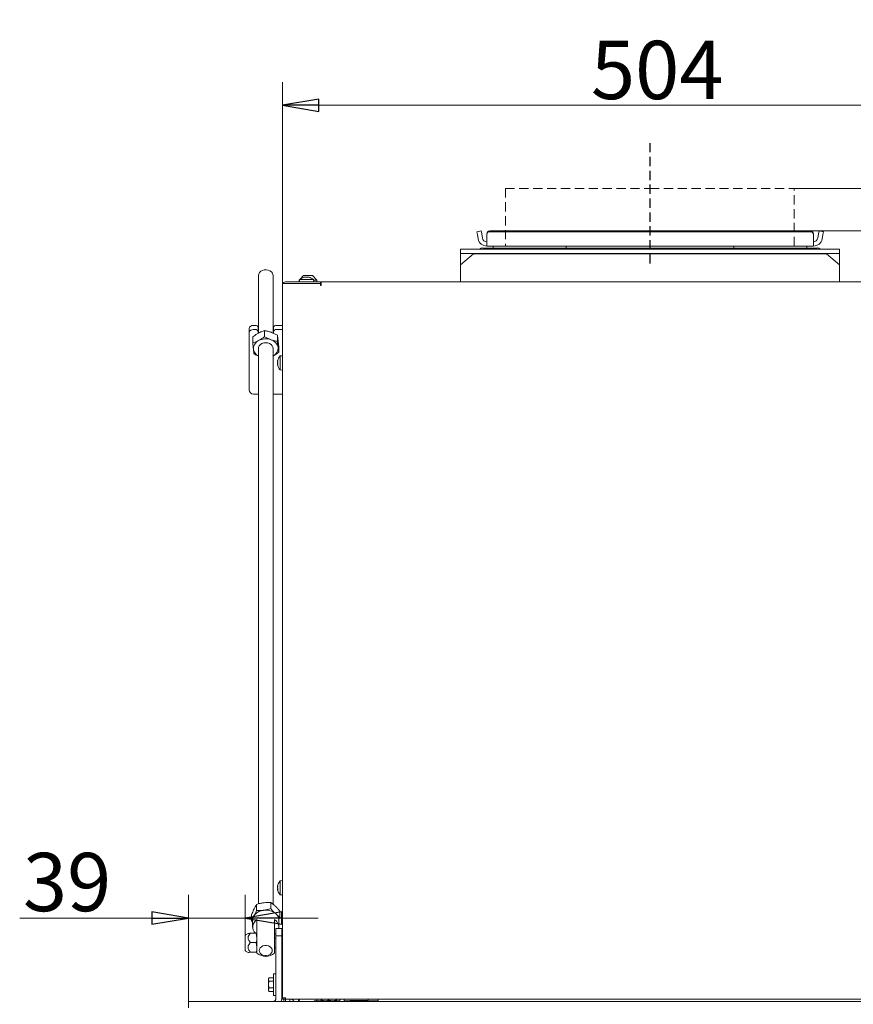
# Model space of a CAD drawing. Extents: x -3861 to -1424, y 1642 to 4207.
# Drawn here: x -3799 to -3227, y 3531 to 4207 of the extents above; entities that cross this region are included whole.
import ezdxf

# ---------------------------------------------------------------- set-up
doc = ezdxf.new("R2010")
doc.units = 0
doc.header["$LTSCALE"] = 5
doc.linetypes.add('HIDDEN', pattern=[1.905, 1.27, -0.635])
doc.layers.add('LAYER12', color=30, linetype='Continuous')
doc.layers.add('SLD-0', color=7, linetype='Continuous')
doc.styles.add('STANDARD-BrunnerGroßer Text', font='arial.ttf')
doc.dimstyles.new('STANDARD-Brunner-IIGroßer Text', dxfattribs={"dimscale": 5, "dimtxt": 8, "dimasz": 5, "dimexe": 3.175, "dimexo": 0, "dimgap": 0.762, "dimtad": 1, "dimdec": 0, "dimrnd": 1e-08, "dimtxsty": 'STANDARD-BrunnerGroßer Text', "dimblk": 'Filled-1', "dimcen": 0.09, "dimdle": 10, "dimclrd": 7, "dimclre": 7, "dimclrt": 7, "dimadec": 1, "dimazin": 2, "dimtfac": 0.666667, "dimtdec": 0, "dimtmove": 0, "dimatfit": 3, "dimldrblk": 'Filled-1', "dimfxl": 1, "dimtolj": 1, "dimlwd": 15, "dimlwe": 15, "dimarcsym": 0})

# ---------------------------------------------------------------- blocks, each defined once
blk = doc.blocks.new('Filled-1')
at = {"color": 0}
for p, q in [((0, 0), (-1, 0.167)), ((-1, 0.167), (-1, -0.167)), ((-1, 0), (0, 0)), ((-1, -0.167), (0, 0))]:
    blk.add_line(p, q, dxfattribs=at)
at = {"color": 0, "flags": 128}
blk.add_lwpolyline([(-1, -0.167), (0, 0), (-1, 0.167), (-1, -0.167)], dxfattribs=at)
at = {"color": 0}
blk.add_solid([(-1, -0.167), (0, 0), (-1, 0.167), (-1, -0.167)], dxfattribs=at)
blk = doc.blocks.new('*D41')
at = {"layer": 'Defpoints', "color": 0}
for p in [(-3683.27, 3590.59), (-3644.27, 3576.73), (-3683.27, 3528.91)]:
    blk.add_point(p, dxfattribs=at)
at = {"layer": 'SLD-0', "color": 7, "lineweight": 15}
for p, q in [((-3683.27, 3528.91), (-3683.27, 3606.46)), ((-3644.27, 3576.73), (-3644.27, 3606.46)), ((-3708.27, 3590.59), (-3798.95, 3590.59)), ((-3644.27, 3590.59), (-3683.27, 3590.59)), ((-3619.27, 3590.59), (-3594.27, 3590.59))]:
    blk.add_line(p, q, dxfattribs=at)
at = {"layer": 'SLD-0', "color": 7, "lineweight": 15, "xscale": 25, "yscale": 25, "zscale": 25}
blk.add_blockref('Filled-1', (-3683.27, 3590.59), dxfattribs=at)
at = {"layer": 'SLD-0', "color": 7, "lineweight": 15, "xscale": 25, "yscale": 25, "zscale": 25, "rotation": 180}
blk.add_blockref('Filled-1', (-3644.27, 3590.59), dxfattribs=at)
at = {"layer": 'SLD-0', "color": 7, "lineweight": 15, "insert": (-3766.46, 3635.27), "char_height": 40, "attachment_point": 2, "style": 'STANDARD-BrunnerGroßer Text'}
blk.add_mtext('\\A1;39', dxfattribs=at)
blk = doc.blocks.new('*D60')
at = {"color": 7, "lineweight": 15}
for p, q in [((-3618.77, 4024.86), (-3618.77, 4163.92)), ((-3114.77, 4024.86), (-3114.77, 4163.92)), ((-3593.77, 4148.04), (-3139.77, 4148.04))]:
    blk.add_line(p, q, dxfattribs=at)
at = {"layer": 'Defpoints', "color": 0}
for p in [(-3114.77, 4148.04), (-3618.77, 4024.86), (-3114.77, 4024.86)]:
    blk.add_point(p, dxfattribs=at)
at = {"color": 7, "lineweight": 15, "xscale": 25, "yscale": 25, "zscale": 25, "rotation": 180}
blk.add_blockref('Filled-1', (-3618.77, 4148.04), dxfattribs=at)
at = {"color": 7, "lineweight": 15, "xscale": 25, "yscale": 25, "zscale": 25}
blk.add_blockref('Filled-1', (-3114.77, 4148.04), dxfattribs=at)
at = {"color": 7, "insert": (-3361.86, 4172.28), "char_height": 40, "attachment_point": 5, "style": 'STANDARD-BrunnerGroßer Text'}
blk.add_mtext('\\A1;504', dxfattribs=at)
blk = doc.blocks.new('*D67')
at = {"layer": 'Defpoints', "color": 0}
for p in [(-3256.71, 4061.89), (-3200.77, 2937.06), (-2878.23, 2937.06)]:
    blk.add_point(p, dxfattribs=at)
at = {"layer": 'SLD-0', "color": 7, "lineweight": 5}
for p, q in [((-3256.71, 4061.89), (-2862.35, 4061.89)), ((-2878.23, 4036.89), (-2878.23, 2962.06)), ((-3200.77, 2937.06), (-2862.35, 2937.06))]:
    blk.add_line(p, q, dxfattribs=at)
at = {"layer": 'SLD-0', "color": 7}
for points in [[(-2882.39, 4036.89), (-2874.06, 4036.89), (-2878.23, 4061.89)], [(-2882.39, 2962.06), (-2874.06, 2962.06), (-2878.23, 2937.06)]]:
    blk.add_solid(points, dxfattribs=at)
at = {"layer": 'SLD-0', "color": 7, "lineweight": 5, "insert": (-2922.88, 3559.53), "char_height": 40, "attachment_point": 2, "rotation": 90, "style": 'STANDARD-BrunnerGroßer Text'}
blk.add_mtext('\\A1;1125', dxfattribs=at)
blk = doc.blocks.new('*D68')
at = {"color": 7, "lineweight": 15}
for p, q in [((-2878.23, 4116.09), (-2878.23, 4206.77)), ((-3267.97, 4091.09), (-2862.35, 4091.09)), ((-2878.23, 4061.89), (-2878.23, 4091.09)), ((-3256.68, 4061.89), (-2862.35, 4061.89)), ((-2878.23, 4036.89), (-2878.23, 4011.89))]:
    blk.add_line(p, q, dxfattribs=at)
at = {"layer": 'Defpoints', "color": 0}
for p in [(-3267.97, 4091.09), (-3256.68, 4061.89), (-2878.23, 4061.89)]:
    blk.add_point(p, dxfattribs=at)
at = {"color": 7, "lineweight": 15, "xscale": 25, "yscale": 25, "zscale": 25}
for p, rotation in [((-2878.23, 4091.09), 270), ((-2878.23, 4061.89), 90)]:
    blk.add_blockref('Filled-1', p, dxfattribs=dict(at, rotation=rotation))
at = {"color": 7, "insert": (-2902.46, 4173.93), "char_height": 40, "attachment_point": 5, "rotation": 90, "style": 'STANDARD-BrunnerGroßer Text'}
blk.add_mtext('\\A1;29', dxfattribs=at)

msp = doc.modelspace()

# ---------------------------------------------------------------- linework, layer by layer
at = {"linetype": 'HIDDEN'}
msp.add_line((-3366.87, 4122.19), (-3366.87, 4037.47), dxfattribs=at)
at = {"color": 7, "linetype": 'HIDDEN', "lineweight": 0}
for p, q in [((-3465.97, 4091.09), (-3465.97, 4051.46)), ((-3465.97, 4091.09), (-3366.97, 4091.09)), ((-3366.87, 4091.09), (-3267.97, 4091.09)), ((-3366.87, 4091.09), (-3366.87, 4091.09)), ((-3267.97, 4051.46), (-3267.97, 4091.09))]:
    msp.add_line(p, q, dxfattribs=at)
at = {"color": 7, "linetype": 'Continuous', "lineweight": 0}
for p, q in [((-3485.49, 4061.37), (-3482.54, 4061.89)), ((-3485.15, 4059.4), (-3485.49, 4061.37)), ((-3484.62, 4056.41), (-3485.15, 4059.4)), ((-3482.54, 4061.89), (-3482.19, 4059.92)), ((-3481.66, 4056.94), (-3482.19, 4059.92)), ((-3478.71, 4059.4), (-3478.71, 4059.92)), ((-3478.71, 4059.4), (-3478.71, 4056.41)), ((-3256.71, 4061.89), (-3476.71, 4061.89)), ((-3256.71, 4061.37), (-3476.71, 4061.37)), ((-3254.71, 4059.92), (-3254.71, 4059.4)), ((-3254.71, 4056.41), (-3254.71, 4059.4)), ((-3251.23, 4059.92), (-3251.76, 4056.94)), ((-3251.23, 4059.92), (-3250.88, 4061.89)), ((-3250.88, 4061.89), (-3247.93, 4061.37)), ((-3248.28, 4059.4), (-3248.8, 4056.41)), ((-3247.93, 4061.37), (-3248.28, 4059.4)), ((-3478.71, 4051.46), (-3478.71, 4056.41)), ((-3254.71, 4056.41), (-3254.71, 4051.46)), ((-3496.77, 4046.46), (-3496.77, 4049.46)), ((-3496.77, 4049.46), (-3495.77, 4049.46)), ((-3495.77, 4046.46), (-3496.77, 4046.46)), ((-3496.77, 4043.46), (-3496.77, 4046.46)), ((-3487.77, 4046.16), (-3496.77, 4038.65)), ((-3237.77, 4049.46), (-3495.77, 4049.46)), ((-3237.77, 4046.46), (-3495.77, 4046.46)), ((-3487.77, 4046.16), (-3487.77, 4046.46)), ((-3245.77, 4046.16), (-3487.77, 4046.16)), ((-3484.77, 4046.16), (-3484.77, 4046.46)), ((-3483.27, 4049.46), (-3483.27, 4049.82)), ((-3474.21, 4050.16), (-3481.27, 4050.16)), ((-3478.71, 4051.46), (-3254.71, 4051.46)), ((-3474.21, 4051.46), (-3474.21, 4049.46)), ((-3458, 4046.16), (-3458, 4046.46)), ((-3454.86, 4046.16), (-3454.86, 4046.46)), ((-3448.56, 4046.16), (-3448.56, 4046.46)), ((-3445.42, 4046.16), (-3445.42, 4046.46)), ((-3424.21, 4051.46), (-3424.21, 4049.46)), ((-3309.21, 4051.46), (-3309.21, 4049.46)), ((-3288, 4046.16), (-3288, 4046.46)), ((-3284.86, 4046.16), (-3284.86, 4046.46)), ((-3278.56, 4046.16), (-3278.56, 4046.46)), ((-3275.42, 4046.16), (-3275.42, 4046.46)), ((-3259.21, 4051.46), (-3259.21, 4049.46)), ((-3252.27, 4050.16), (-3259.21, 4050.16)), ((-3250.27, 4049.82), (-3250.27, 4049.46)), ((-3248.77, 4046.16), (-3248.77, 4046.46)), ((-3245.77, 4046.16), (-3245.77, 4046.46)), ((-3236.77, 4038.65), (-3245.77, 4046.16)), ((-3237.77, 4049.46), (-3236.77, 4049.46)), ((-3236.77, 4046.46), (-3237.77, 4046.46)), ((-3236.77, 4049.46), (-3236.77, 4046.46)), ((-3236.77, 4043.46), (-3236.77, 4046.46)), ((-3496.77, 4038.65), (-3496.77, 4043.46)), ((-3236.77, 4038.65), (-3236.77, 4043.46)), ((-3496.77, 4026.86), (-3496.77, 4038.65)), ((-3236.77, 4026.86), (-3236.77, 4038.65)), ((-3592.27, 4026.86), (-3141.27, 4026.86))]:
    msp.add_line(p, q, dxfattribs=at)
at = {"color": 7, "linetype": 'Continuous', "lineweight": 15}
for p, q in [((-3236.77, 4049.46), (-3496.77, 4049.46)), ((-3496.77, 4048.66), (-3496.77, 4049.46)), ((-3496.77, 4026.86), (-3496.77, 4048.66)), ((-3483.27, 4049.46), (-3483.27, 4049.82)), ((-3252.27, 4050.16), (-3481.27, 4050.16)), ((-3250.27, 4049.82), (-3250.27, 4049.46)), ((-3236.77, 4048.66), (-3236.77, 4049.46)), ((-3236.77, 4026.86), (-3236.77, 4048.66)), ((-3635.27, 4031.39), (-3635.27, 3991.76)), ((-3625.27, 3991.81), (-3625.27, 4031.39)), ((-3618.77, 4025.86), (-3618.77, 4024.86)), ((-3616.77, 4025.86), (-3618.77, 4025.86)), ((-3616.77, 4026.86), (-3592.77, 4026.86)), ((-3616.77, 4025.86), (-3592.77, 4025.86)), ((-3607.03, 4028.44), (-3607.27, 4028.21)), ((-3607.27, 4028.21), (-3607.27, 4026.86)), ((-3607.27, 4028.21), (-3607.05, 4028.21)), ((-3607.03, 4028.49), (-3607.17, 4026.86)), ((-3597.51, 4028.49), (-3607.03, 4028.49)), ((-3604.27, 4031.21), (-3606.7, 4028.77)), ((-3598.27, 4031.21), (-3604.27, 4031.21)), ((-3603.76, 4030.19), (-3603.79, 4030.19)), ((-3603.76, 4030.19), (-3603.76, 4030.19)), ((-3603.75, 4030.09), (-3603.75, 4030.19)), ((-3603.16, 4030.19), (-3603.16, 4030.19)), ((-3602.86, 4030.19), (-3602.86, 4030.19)), ((-3601.68, 4030.19), (-3601.67, 4030.19)), ((-3601.37, 4030.19), (-3601.37, 4030.19)), ((-3600.79, 4030.19), (-3600.79, 4030.13)), ((-3600.78, 4030.19), (-3600.78, 4030.19)), ((-3595.27, 4028.21), (-3598.27, 4031.21)), ((-3597.37, 4026.86), (-3597.51, 4028.49)), ((-3597.49, 4028.21), (-3595.27, 4028.21)), ((-3595.27, 4026.86), (-3595.27, 4028.21)), ((-3592.77, 4026.86), (-3592.77, 4025.86)), ((-3592.77, 4025.86), (-3592.77, 4024.36)), ((-3592.77, 4025.86), (-3592.27, 4025.86)), ((-3592.27, 4026.86), (-3141.27, 4026.86)), ((-3592.27, 4024.86), (-3592.27, 4026.86)), ((-3618.77, 3535.91), (-3618.77, 4024.86)), ((-3592.77, 4024.36), (-3592.27, 4024.36)), ((-3592.27, 4024.36), (-3592.27, 4024.86)), ((-3641.67, 3992.07), (-3641.67, 3994.9)), ((-3641.67, 3977.68), (-3641.67, 3992.07)), ((-3638.67, 3997.02), (-3637.42, 3997.02)), ((-3638.67, 3994.19), (-3637.42, 3994.19)), ((-3635.42, 3992.78), (-3635.42, 3995.6)), ((-3635.42, 3991.68), (-3635.42, 3992.78)), ((-3631.09, 3993.5), (-3631.09, 3989.34)), ((-3624.92, 3992.78), (-3624.92, 3995.6)), ((-3624.92, 3992.78), (-3624.92, 3991.66)), ((-3622.92, 3997.02), (-3618.77, 3997.02)), ((-3622.92, 3994.19), (-3618.77, 3994.19)), ((-3639.15, 3989.21), (-3639.15, 3985.04)), ((-3622.21, 3990.3), (-3622.21, 3986.14)), ((-3635.27, 3981.36), (-3635.27, 3600.27)), ((-3625.27, 3600.07), (-3625.27, 3981.36)), ((-3621.39, 3982.81), (-3621.39, 3978.64)), ((-3641.67, 3974.86), (-3641.67, 3977.68)), ((-3641.67, 3974.86), (-3641.67, 3952.86)), ((-3622.1, 3972.86), (-3622.11, 3972.86)), ((-3622.02, 3972.86), (-3622.11, 3972.86)), ((-3622.11, 3972.1), (-3622.11, 3972.1)), ((-3618.77, 3976.26), (-3620.4, 3976.11)), ((-3620.4, 3976.11), (-3620.4, 3971.33)), ((-3620.4, 3971.33), (-3620.4, 3966.6)), ((-3622.11, 3970.6), (-3622.11, 3970.6)), ((-3622.02, 3969.86), (-3622.11, 3969.86)), ((-3620.4, 3966.6), (-3618.77, 3966.46)), ((-3638.67, 3949.86), (-3635.27, 3949.86)), ((-3625.27, 3949.86), (-3618.77, 3949.86)), ((-3618.77, 3616.26), (-3620.4, 3616.11)), ((-3620.4, 3616.11), (-3620.4, 3606.6)), ((-3622.11, 3612.67), (-3622.11, 3612.67)), ((-3622.11, 3611.39), (-3622.11, 3611.39)), ((-3622.11, 3611.32), (-3622.11, 3611.32)), ((-3622.11, 3610.07), (-3622.11, 3610.07)), ((-3620.4, 3606.6), (-3618.77, 3606.46)), ((-3636.52, 3599.92), (-3636.52, 3595.76)), ((-3626.84, 3601.18), (-3626.84, 3597.01)), ((-3620.59, 3595.38), (-3620.59, 3591.21)), ((-3639.95, 3592.88), (-3639.95, 3588.71)), ((-3639.95, 3588.71), (-3639.27, 3587.93)), ((-3621.44, 3589.17), (-3620.59, 3591.21)), ((-3618.77, 3535.91), (-3616.77, 3535.91)), ((-3618.77, 3534.86), (-3618.77, 3535.91)), ((-3617.77, 3534.86), (-3618.77, 3534.86)), ((-3617.77, 3533.41), (-3617.77, 3534.86)), ((-3617.77, 3534.86), (-3617.77, 3534.86)), ((-3616.77, 3534.86), (-3616.77, 3535.91)), ((-3616.77, 3534.86), (-3116.77, 3534.86)), ((-3616.77, 3533.41), (-3616.77, 3534.86)), ((-3613.77, 3533.41), (-3613.77, 3534.86)), ((-3611.55, 3534.2), (-3612.48, 3534.86)), ((-3607.77, 3534.86), (-3607.77, 3533.41)), ((-3607.27, 3534.86), (-3607.27, 3533.41)), ((-3597.02, 3533.86), (-3597.02, 3533.41)), ((-3595.02, 3533.86), (-3597.02, 3533.86)), ((-3595.27, 3533.86), (-3595.27, 3534.86)), ((-3579.52, 3533.86), (-3595.02, 3533.86)), ((-3592.18, 3534.86), (-3592.18, 3534.3)), ((-3592.18, 3534.3), (-3592.01, 3533.86)), ((-3587.37, 3534.86), (-3587.37, 3534.3)), ((-3582.2, 3534.3), (-3584.79, 3533.86)), ((-3582.2, 3534.86), (-3582.2, 3534.3)), ((-3581.85, 3534.3), (-3582.03, 3533.86)), ((-3581.85, 3534.86), (-3581.85, 3534.3)), ((-3579.52, 3534.86), (-3579.52, 3533.41)), ((-3576.52, 3534.86), (-3576.52, 3533.41)), ((-3574.02, 3533.86), (-3576.52, 3533.86)), ((-3572.02, 3533.86), (-3574.02, 3533.86)), ((-3572.27, 3533.96), (-3560.52, 3533.96)), ((-3572.27, 3533.86), (-3572.27, 3533.96)), ((-3572.02, 3533.86), (-3572.02, 3533.41)), ((-3567.02, 3533.86), (-3572.02, 3533.86)), ((-3553.27, 3533.86), (-3567.02, 3533.86)), ((-3560.02, 3534.86), (-3560.02, 3534.46))]:
    msp.add_line(p, q, dxfattribs=at)
at = {"color": 7, "linetype": 'Continuous', "lineweight": 5}
for p, q in [((-3250.27, 4049.82), (-3250.27, 4049.46)), ((-3236.77, 4048.66), (-3236.77, 4049.46)), ((-3236.77, 4026.86), (-3236.77, 4048.66)), ((-3592.27, 4026.86), (-3141.27, 4026.86))]:
    msp.add_line(p, q, dxfattribs=at)
at = {"color": 7, "linetype": 'Continuous', "lineweight": 15, "flags": 128}
for points in [[(-3625.27, 4031.39), (-3625.31, 4031.91), (-3625.68, 4032.92), (-3626.39, 4033.81), (-3627.38, 4034.52), (-3628.59, 4035), (-3629.93, 4035.21), (-3631.29, 4035.14), (-3632.57, 4034.79), (-3633.68, 4034.19), (-3634.54, 4033.38), (-3635.08, 4032.43), (-3635.27, 4031.39)], [(-3635.27, 3981.36), (-3635.16, 3982.16), (-3634.69, 3983.14), (-3633.9, 3983.99), (-3632.84, 3984.64), (-3631.58, 3985.05), (-3630.23, 3985.19), (-3628.88, 3985.04), (-3627.64, 3984.61), (-3626.59, 3983.95), (-3625.81, 3983.09), (-3625.37, 3982.11), (-3625.27, 3981.36)], [(-3622.11, 3972.86), (-3622.11, 3972.86)], [(-3622.11, 3969.86), (-3622.11, 3969.86)]]:
    msp.add_lwpolyline(points, dxfattribs=at)
at = {"color": 7, "linetype": 'Continuous', "lineweight": 0}
for centre, radius, start, end in [((-3476.73, 4059.9), 1.98, 89.56481, 179.55809), ((-3476.73, 4059.38), 1.98, 89.56481, 179.55809), ((-3256.7, 4059.9), 1.98, 0.44191, 90.43519), ((-3256.7, 4059.38), 1.98, 0.44191, 90.43519), ((-3478.71, 4057.46), 6, 190, 270), ((-3478.71, 4057.46), 3, 190, 270), ((-3254.71, 4057.46), 3, 270, 350), ((-3254.71, 4057.46), 6, 270, 350), ((-3481.75, 4047.02), 3.18, 81.22054, 118.48161), ((-3251.78, 4047.02), 3.18, 61.51839, 98.77946)]:
    msp.add_arc(centre, radius, start, end, dxfattribs=at)
at = {"color": 7, "linetype": 'Continuous', "lineweight": 15}
for centre, radius, start, end in [((-3481.75, 4047.02), 3.18, 81.22048, 118.48168), ((-3251.78, 4047.02), 3.18, 61.51832, 98.77952), ((-3616.77, 4024.86), 2, 90, 150), ((-3602.27, 4023.36), 7, 102.57053, 132.80935), ((-3602.27, 4023.36), 7, 47.19065, 77.40403), ((-3639.04, 3994.37), 2.68, 81.95012, 168.57881), ((-3639.04, 3991.54), 2.68, 81.95001, 168.57888), ((-3637.17, 3995.25), 1.79, 11.4227, 98.04864), ((-3637.17, 3992.42), 1.79, 11.42261, 98.04873), ((-3623.17, 3995.25), 1.79, 81.95136, 168.5773), ((-3623.17, 3992.42), 1.79, 81.95127, 168.57739), ((-3632.63, 3981.12), 6.11, 113.99677, 182.8919), ((-3630.25, 3977.18), 10.7, 70.30955, 117.05937), ((-3628.53, 3980.67), 6.84, 10.38108, 74.06328), ((-3632.31, 3981.9), 6.52, 189.62242, 243.02094), ((-3627.87, 3981.58), 6.08, 295.32912, 2.98361), ((-3615.27, 3971.36), 7, 137.19065, 167.60232), ((-3615.27, 3971.36), 7, 192.37393, 222.80935), ((-3638.67, 3952.86), 3, 180, 270), ((-3615.27, 3611.36), 7, 137.19065, 164.46974), ((-3615.27, 3611.36), 7, 195.94879, 222.80935), ((-3617.72, 3535.91), 1.05, 180, 334.79123), ((-3617.72, 3535.91), 0.05, 180, 0), ((-3613.27, 3531.74), 3, 33.55731, 55), ((-3560.52, 3534.46), 0.5, 270, 0)]:
    msp.add_arc(centre, radius, start, end, dxfattribs=at)
at = {"color": 7, "linetype": 'Continuous', "lineweight": 5}
msp.add_arc((-3251.78, 4047.02), 3.18, 61.51832, 98.77952, dxfattribs=at)
at = {"color": 7, "linetype": 'Continuous', "lineweight": 15}
for points, knots in [([(-3603.65, 4030.11), (-3603.67, 4030.1), (-3603.71, 4030.09), (-3603.77, 4030.09), (-3603.82, 4030.08), (-3603.85, 4030.09), (-3603.86, 4030.1), (-3603.85, 4030.1), (-3603.84, 4030.11)], [0, 0, 0, 0, 0.173558, 0.347866, 0.518439, 0.685803, 0.853518, 1, 1, 1, 1]), ([(-3603.84, 4030.11), (-3603.82, 4030.12), (-3603.77, 4030.16), (-3603.74, 4030.19), (-3603.75, 4030.19), (-3603.76, 4030.19)], [0, 0, 0, 0, 0.3395331, 0.6886922, 1, 1, 1, 1]), ([(-3603.71, 4030.14), (-3603.68, 4030.15), (-3603.57, 4030.17), (-3603.38, 4030.19), (-3603.23, 4030.19), (-3603.16, 4030.19)], [0, 0, 0, 0, 0.133114, 0.591419, 1, 1, 1, 1]), ([(-3602.86, 4030.19), (-3602.95, 4030.19), (-3603.12, 4030.19), (-3603.39, 4030.16), (-3603.56, 4030.12), (-3603.65, 4030.11)], [0, 0, 0, 0, 0.339252, 0.688611, 1, 1, 1, 1]), ([(-3602.22, 4030.11), (-3602.28, 4030.12), (-3602.41, 4030.16), (-3602.62, 4030.19), (-3602.79, 4030.19), (-3602.86, 4030.19)], [0, 0, 0, 0, 0.339557, 0.688737, 1, 1, 1, 1]), ([(-3601.89, 4030.11), (-3601.9, 4030.1), (-3601.93, 4030.09), (-3601.98, 4030.09), (-3602.05, 4030.08), (-3602.12, 4030.09), (-3602.17, 4030.1), (-3602.2, 4030.1), (-3602.22, 4030.11)], [0, 0, 0, 0, 0.173605, 0.347943, 0.518478, 0.68585, 0.853537, 1, 1, 1, 1]), ([(-3602.21, 4030.14), (-3602.18, 4030.14), (-3602.09, 4030.17), (-3601.91, 4030.19), (-3601.75, 4030.19), (-3601.68, 4030.19)], [0, 0, 0, 0, 0.173347, 0.610402, 1, 1, 1, 1]), ([(-3601.37, 4030.19), (-3601.44, 4030.19), (-3601.59, 4030.19), (-3601.76, 4030.16), (-3601.85, 4030.12), (-3601.89, 4030.11)], [0, 0, 0, 0, 0.339268, 0.688637, 1, 1, 1, 1]), ([(-3600.64, 4030.11), (-3600.73, 4030.12), (-3600.91, 4030.16), (-3601.15, 4030.19), (-3601.3, 4030.19), (-3601.37, 4030.19)], [0, 0, 0, 0, 0.339578, 0.688729, 1, 1, 1, 1]), ([(-3600.74, 4030.19), (-3600.74, 4030.19), (-3600.72, 4030.18), (-3600.64, 4030.16), (-3600.55, 4030.12), (-3600.51, 4030.11)], [0, 0, 0, 0, 0.151283, 0.600038, 1, 1, 1, 1]), ([(-3600.51, 4030.11), (-3600.5, 4030.1), (-3600.48, 4030.09), (-3600.48, 4030.09), (-3600.5, 4030.08), (-3600.54, 4030.09), (-3600.59, 4030.1), (-3600.62, 4030.1), (-3600.64, 4030.11)], [0, 0, 0, 0, 0.173711, 0.347991, 0.518565, 0.685948, 0.853657, 1, 1, 1, 1]), ([(-3639.15, 3989.21), (-3638.17, 3989.92), (-3636.84, 3990.89), (-3635.48, 3991.65), (-3635.12, 3991.84)], [0, 0, 0, 0, 0.735326, 1, 1, 1, 1]), ([(-3635.12, 3991.84), (-3634.1, 3992.33), (-3632.74, 3992.98), (-3631.42, 3993.4), (-3631.09, 3993.5)], [0, 0, 0, 0, 0.747437, 1, 1, 1, 1]), ([(-3631.09, 3993.5), (-3630.37, 3993.38), (-3628.91, 3993.13), (-3627.41, 3992.64), (-3626.65, 3992.39)], [0, 0, 0, 0, 0.4954571, 1, 1, 1, 1]), ([(-3626.65, 3992.39), (-3626.54, 3992.35), (-3625.75, 3992.06), (-3624.24, 3991.41), (-3622.89, 3990.67), (-3622.21, 3990.3)], [0, 0, 0, 0, 0.0700908, 0.530784, 1, 1, 1, 1]), ([(-3635.12, 3986.7), (-3635.48, 3986.52), (-3636.84, 3985.82), (-3638.17, 3985.37), (-3639.15, 3985.04)], [0, 0, 0, 0, 0.264673, 1, 1, 1, 1]), ([(-3639.15, 3985.04), (-3639.08, 3984.3), (-3638.95, 3982.8), (-3638.81, 3981.48), (-3638.74, 3980.81)], [0, 0, 0, 0, 0.495458, 1, 1, 1, 1]), ([(-3631.09, 3989.34), (-3631.42, 3989.09), (-3632.74, 3988.1), (-3634.1, 3987.3), (-3635.12, 3986.7)], [0, 0, 0, 0, 0.252563, 1, 1, 1, 1]), ([(-3626.65, 3987.25), (-3626.75, 3987.29), (-3627.55, 3987.58), (-3629.05, 3988.23), (-3630.41, 3988.96), (-3631.09, 3989.34)], [0, 0, 0, 0, 0.0700844, 0.5307833, 1, 1, 1, 1]), ([(-3622.21, 3986.14), (-3622.93, 3986.26), (-3624.39, 3986.51), (-3625.89, 3987), (-3626.65, 3987.25)], [0, 0, 0, 0, 0.495456, 1, 1, 1, 1]), ([(-3622.21, 3990.3), (-3622.14, 3989.83), (-3622.01, 3988.88), (-3621.87, 3987.66), (-3621.8, 3987.04)], [0, 0, 0, 0, 0.495458, 1, 1, 1, 1]), ([(-3621.8, 3981.9), (-3621.81, 3981.99), (-3621.88, 3982.67), (-3622.02, 3984.04), (-3622.15, 3985.43), (-3622.21, 3986.14)], [0, 0, 0, 0, 0.070087, 0.530782, 1, 1, 1, 1]), ([(-3621.8, 3987.04), (-3621.79, 3986.95), (-3621.71, 3986.28), (-3621.58, 3984.9), (-3621.45, 3983.51), (-3621.39, 3982.81)], [0, 0, 0, 0, 0.070088, 0.530784, 1, 1, 1, 1]), ([(-3638.74, 3980.81), (-3638.73, 3980.72), (-3638.65, 3980.05), (-3638.52, 3978.89), (-3638.39, 3978), (-3638.33, 3977.55)], [0, 0, 0, 0, 0.070088, 0.530783, 1, 1, 1, 1]), ([(-3625.42, 3976.01), (-3624.4, 3976.61), (-3623.03, 3977.41), (-3621.72, 3978.39), (-3621.39, 3978.64)], [0, 0, 0, 0, 0.747438, 1, 1, 1, 1]), ([(-3621.39, 3978.64), (-3621.45, 3979.11), (-3621.59, 3980.07), (-3621.73, 3981.29), (-3621.8, 3981.9)], [0, 0, 0, 0, 0.495459, 1, 1, 1, 1]), ([(-3638.33, 3977.55), (-3637.61, 3977.15), (-3636.6, 3976.58), (-3635.56, 3976.16), (-3635.27, 3976.04)], [0, 0, 0, 0, 0.71572, 1, 1, 1, 1]), ([(-3622.11, 3972.86), (-3622.1, 3972.86), (-3622.1, 3972.87), (-3622.07, 3972.93), (-3622.04, 3973), (-3622.02, 3973.03)], [0, 0, 0, 0, 0.3392706, 0.6886531, 1, 1, 1, 1]), ([(-3622.02, 3972.86), (-3622.04, 3972.77), (-3622.07, 3972.59), (-3622.1, 3972.33), (-3622.1, 3972.17), (-3622.11, 3972.1)], [0, 0, 0, 0, 0.339573, 0.68875, 1, 1, 1, 1]), ([(-3622.11, 3972.1), (-3622.1, 3972.02), (-3622.1, 3971.86), (-3622.07, 3971.67), (-3622.04, 3971.56), (-3622.02, 3971.51)], [0, 0, 0, 0, 0.339255, 0.688619, 1, 1, 1, 1]), ([(-3622.02, 3971.18), (-3622.04, 3971.13), (-3622.07, 3971.02), (-3622.1, 3970.82), (-3622.1, 3970.67), (-3622.11, 3970.6)], [0, 0, 0, 0, 0.339558, 0.688701, 1, 1, 1, 1]), ([(-3622.02, 3973.03), (-3622.02, 3973.04), (-3622.01, 3973.05), (-3622, 3973.05), (-3622, 3973.02), (-3622, 3972.97), (-3622.01, 3972.92), (-3622.02, 3972.88), (-3622.02, 3972.86)], [0, 0, 0, 0, 0.173584, 0.347932, 0.518491, 0.685895, 0.853579, 1, 1, 1, 1]), ([(-3622.02, 3971.51), (-3622.02, 3971.5), (-3622.01, 3971.49), (-3622.01, 3971.47), (-3622, 3971.44), (-3622, 3971.4), (-3622, 3971.37), (-3622, 3971.34), (-3622, 3971.31), (-3622, 3971.27), (-3622, 3971.24), (-3622.01, 3971.22), (-3622.01, 3971.2), (-3622.02, 3971.19), (-3622.02, 3971.18)], [0, 0, 0, 0, 0.085589, 0.173565, 0.259468, 0.347965, 0.431996, 0.518556, 0.60108, 0.686006, 0.76869, 0.853685, 0.926111, 1, 1, 1, 1]), ([(-3622.11, 3970.6), (-3622.1, 3970.52), (-3622.1, 3970.35), (-3622.07, 3970.09), (-3622.04, 3969.92), (-3622.02, 3969.84)], [0, 0, 0, 0, 0.339257, 0.688612, 1, 1, 1, 1]), ([(-3622.02, 3969.67), (-3622.04, 3969.71), (-3622.07, 3969.78), (-3622.1, 3969.84), (-3622.1, 3969.85), (-3622.11, 3969.86)], [0, 0, 0, 0, 0.3395708, 0.6887188, 1, 1, 1, 1]), ([(-3622.02, 3969.84), (-3622.02, 3969.82), (-3622.01, 3969.77), (-3622, 3969.72), (-3622, 3969.67), (-3622, 3969.65), (-3622.01, 3969.65), (-3622.02, 3969.67), (-3622.02, 3969.67)], [0, 0, 0, 0, 0.1736494, 0.3479883, 0.5185274, 0.6859318, 0.8536371, 1, 1, 1, 1]), ([(-3622.02, 3613.2), (-3622.04, 3613.13), (-3622.07, 3612.98), (-3622.1, 3612.81), (-3622.1, 3612.71), (-3622.11, 3612.67)], [0, 0, 0, 0, 0.3395482, 0.6886909, 1, 1, 1, 1]), ([(-3622.11, 3612.67), (-3622.1, 3612.63), (-3622.1, 3612.55), (-3622.07, 3612.47), (-3622.04, 3612.46), (-3622.02, 3612.45)], [0, 0, 0, 0, 0.339259, 0.688614, 1, 1, 1, 1]), ([(-3622.02, 3612.17), (-3622.04, 3612.08), (-3622.07, 3611.91), (-3622.1, 3611.65), (-3622.1, 3611.47), (-3622.11, 3611.39)], [0, 0, 0, 0, 0.339558, 0.688707, 1, 1, 1, 1]), ([(-3622.11, 3611.39), (-3622.1, 3611.29), (-3622.1, 3611.11), (-3622.07, 3610.85), (-3622.04, 3610.69), (-3622.02, 3610.61)], [0, 0, 0, 0, 0.3392989, 0.6886527, 1, 1, 1, 1]), ([(-3622.02, 3610.32), (-3622.04, 3610.31), (-3622.07, 3610.28), (-3622.1, 3610.2), (-3622.1, 3610.11), (-3622.11, 3610.07)], [0, 0, 0, 0, 0.339579, 0.68874, 1, 1, 1, 1]), ([(-3622.11, 3610.07), (-3622.1, 3610.02), (-3622.1, 3609.92), (-3622.07, 3609.73), (-3622.04, 3609.59), (-3622.02, 3609.52)], [0, 0, 0, 0, 0.339248, 0.688608, 1, 1, 1, 1]), ([(-3622.02, 3612.45), (-3622.02, 3612.45), (-3622.01, 3612.44), (-3622, 3612.4), (-3622, 3612.35), (-3622, 3612.29), (-3622.01, 3612.22), (-3622.02, 3612.18), (-3622.02, 3612.17)], [0, 0, 0, 0, 0.173636, 0.347994, 0.518518, 0.685976, 0.853621, 1, 1, 1, 1]), ([(-3622.02, 3610.61), (-3622.02, 3610.59), (-3622.01, 3610.55), (-3622, 3610.48), (-3622, 3610.42), (-3622, 3610.37), (-3622.01, 3610.33), (-3622.02, 3610.33), (-3622.02, 3610.32)], [0, 0, 0, 0, 0.173615, 0.347943, 0.518504, 0.685918, 0.853571, 1, 1, 1, 1]), ([(-3622.02, 3609.52), (-3622.02, 3609.5), (-3622.01, 3609.47), (-3622, 3609.44), (-3622, 3609.42), (-3622, 3609.44), (-3622.01, 3609.47), (-3622.02, 3609.5), (-3622.02, 3609.51)], [0, 0, 0, 0, 0.173567, 0.347884, 0.518422, 0.685849, 0.853548, 1, 1, 1, 1]), ([(-3638.23, 3596.89), (-3638.08, 3597.2), (-3637.5, 3598.36), (-3636.94, 3599.26), (-3636.52, 3599.92)], [0, 0, 0, 0, 0.264676, 1, 1, 1, 1]), ([(-3636.52, 3599.92), (-3635.74, 3600.16), (-3634.15, 3600.64), (-3632.51, 3600.91), (-3631.68, 3601.04)], [0, 0, 0, 0, 0.495457, 1, 1, 1, 1]), ([(-3631.68, 3601.04), (-3631.57, 3601.05), (-3630.7, 3601.16), (-3629.06, 3601.27), (-3627.59, 3601.21), (-3626.84, 3601.18)], [0, 0, 0, 0, 0.070087, 0.530786, 1, 1, 1, 1]), ([(-3626.84, 3601.18), (-3626.34, 3600.84), (-3625.31, 3600.17), (-3624.25, 3599.24), (-3623.72, 3598.77)], [0, 0, 0, 0, 0.495458, 1, 1, 1, 1]), ([(-3639.95, 3592.88), (-3639.81, 3593.24), (-3639.25, 3594.67), (-3638.67, 3595.94), (-3638.23, 3596.89)], [0, 0, 0, 0, 0.252563, 1, 1, 1, 1]), ([(-3636.52, 3595.76), (-3636.94, 3594.7), (-3637.36, 3593.62), (-3637.79, 3592.7), (-3637.8, 3592.68)], [0, 0, 0, 0, 0.9820984, 1, 1, 1, 1]), ([(-3631.68, 3595.9), (-3631.8, 3595.88), (-3632.67, 3595.77), (-3634.3, 3595.67), (-3635.78, 3595.73), (-3636.52, 3595.76)], [0, 0, 0, 0, 0.070086, 0.530785, 1, 1, 1, 1]), ([(-3626.84, 3597.01), (-3627.63, 3596.77), (-3629.22, 3596.29), (-3630.86, 3596.03), (-3631.68, 3595.9)], [0, 0, 0, 0, 0.495457, 1, 1, 1, 1]), ([(-3624.41, 3594.31), (-3624.74, 3594.64), (-3625.56, 3595.47), (-3626.36, 3596.43), (-3626.84, 3597.01)], [0, 0, 0, 0, 0.399889, 1, 1, 1, 1]), ([(-3623.72, 3598.77), (-3623.64, 3598.7), (-3623.08, 3598.17), (-3622.02, 3597.09), (-3621.07, 3595.95), (-3620.59, 3595.38)], [0, 0, 0, 0, 0.07009, 0.530783, 1, 1, 1, 1]), ([(-3620.59, 3591.21), (-3621.1, 3591.54), (-3621.93, 3592.08), (-3622.79, 3592.83), (-3623.12, 3593.12)], [0, 0, 0, 0, 0.609638, 1, 1, 1, 1]), ([(-3638.98, 3590.38), (-3639.16, 3590.03), (-3639.49, 3589.41), (-3639.81, 3588.93), (-3639.95, 3588.71)], [0, 0, 0, 0, 0.554892, 1, 1, 1, 1]), ([(-3589.78, 3533.86), (-3590.38, 3533.91), (-3591.2, 3533.97), (-3591.98, 3534.23), (-3592.18, 3534.3)], [0, 0, 0, 0, 0.742452, 1, 1, 1, 1]), ([(-3587.37, 3534.3), (-3587.95, 3534.13), (-3588.74, 3533.89), (-3589.56, 3533.86), (-3589.78, 3533.86)], [0, 0, 0, 0, 0.731363, 1, 1, 1, 1]), ([(-3584.79, 3533.86), (-3584.85, 3533.86), (-3585.72, 3533.86), (-3586.57, 3534.09), (-3587.37, 3534.3)], [0, 0, 0, 0, 0.070202, 1, 1, 1, 1]), ([(-3582.03, 3533.86), (-3582.03, 3533.86), (-3582.09, 3533.86), (-3582.15, 3534.09), (-3582.2, 3534.3)], [0, 0, 0, 0, 0.0702, 1, 1, 1, 1])]:
    msp.add_open_spline(points, degree=3, knots=knots, dxfattribs=at)
at = {"layer": 'LAYER12', "linetype": 'Continuous', "lineweight": 15}
for p, q in [((-3639.27, 3589.15), (-3639.27, 3584.33)), ((-3636.27, 3578.41), (-3636.27, 3589.47)), ((-3624.27, 3589.47), (-3624.27, 3578.41)), ((-3621.27, 3584.33), (-3621.27, 3589.15)), ((-3642.39, 3579.92), (-3644.02, 3578.98)), ((-3640.67, 3580.11), (-3636.85, 3580.11)), ((-3636.85, 3580.11), (-3636.27, 3576.98)), ((-3636.27, 3579.91), (-3636.27, 3579.92)), ((-3624.27, 3579.19), (-3623.27, 3580)), ((-3623.27, 3578.41), (-3623.27, 3583.41)), ((-3623.27, 3583.41), (-3619.27, 3583.41)), ((-3619.27, 3583.41), (-3619.27, 3578.41)), ((-3644.27, 3578.54), (-3644.27, 3568.28)), ((-3640.67, 3573.85), (-3636.85, 3573.85)), ((-3636.85, 3573.85), (-3636.27, 3570.49)), ((-3636.27, 3566.56), (-3636.27, 3578.41)), ((-3624.27, 3578.41), (-3624.27, 3566.56)), ((-3623.27, 3576.73), (-3624.27, 3576.73)), ((-3619.27, 3578.41), (-3623.27, 3578.41)), ((-3623.27, 3578.41), (-3623.27, 3535.41)), ((-3619.27, 3578.41), (-3619.27, 3535.41)), ((-3644.27, 3568.28), (-3644.27, 3568.27)), ((-3644.02, 3567.83), (-3642.39, 3566.89)), ((-3640.67, 3567.14), (-3636.85, 3567.14)), ((-3636.27, 3566.92), (-3636.29, 3566.89)), ((-3636.27, 3566.89), (-3636.27, 3566.91)), ((-3624.27, 3570.08), (-3623.27, 3570.08)), ((-3628.01, 3549.52), (-3628.37, 3548.91)), ((-3628.01, 3549.52), (-3628.37, 3548.37)), ((-3628.37, 3548.37), (-3628.37, 3548.91)), ((-3628.37, 3544.91), (-3628.37, 3548.37)), ((-3624.87, 3549.52), (-3628.01, 3549.52)), ((-3624.87, 3547.21), (-3628.01, 3547.21)), ((-3623.27, 3552.41), (-3624.87, 3552.41)), ((-3624.87, 3551.83), (-3624.87, 3552.41)), ((-3624.87, 3537.41), (-3624.87, 3551.83)), ((-3618.77, 3547.01), (-3619.27, 3547.01)), ((-3628.37, 3541.44), (-3628.37, 3544.91)), ((-3628.01, 3542.6), (-3628.37, 3541.44)), ((-3628.37, 3540.91), (-3628.37, 3541.44)), ((-3628.37, 3540.91), (-3628.01, 3540.29)), ((-3624.87, 3542.6), (-3628.01, 3542.6)), ((-3624.87, 3540.29), (-3628.01, 3540.29)), ((-3619.27, 3542.81), (-3618.77, 3542.81)), ((-3683.27, 3529.41), (-3683.27, 3533.41)), ((-3683.27, 3533.41), (-3682.77, 3533.41)), ((-3682.77, 3533.41), (-3050.77, 3533.41)), ((-3624.87, 3537.41), (-3623.27, 3537.41)), ((-3553.27, 3534.86), (-3553.27, 3533.41))]:
    msp.add_line(p, q, dxfattribs=at)
at = {"layer": 'LAYER12', "linetype": 'Continuous', "lineweight": 15, "flags": 128}
for points in [[(-3621.27, 3589.15), (-3621.31, 3589.85), (-3621.68, 3591.22), (-3622.4, 3592.5), (-3623.44, 3593.64), (-3624.76, 3594.61), (-3626.3, 3595.34), (-3628.01, 3595.83), (-3629.81, 3596.04), (-3631.63, 3595.97), (-3633.39, 3595.62), (-3635.03, 3595), (-3636.47, 3594.15), (-3637.65, 3593.09), (-3638.54, 3591.87), (-3639.08, 3590.54), (-3639.27, 3589.15)], [(-3634.77, 3568.26), (-3634.59, 3569.23), (-3634.05, 3570.13), (-3633.21, 3570.87), (-3632.14, 3571.4), (-3630.91, 3571.68), (-3629.63, 3571.68), (-3628.4, 3571.4), (-3627.32, 3570.87), (-3626.48, 3570.13), (-3625.95, 3569.23), (-3625.77, 3568.26), (-3625.95, 3567.29), (-3626.48, 3566.4), (-3627.32, 3565.66), (-3628.4, 3565.13), (-3629.63, 3564.85), (-3630.91, 3564.85), (-3632.14, 3565.13), (-3633.21, 3565.66), (-3634.05, 3566.4), (-3634.59, 3567.29), (-3634.77, 3568.26)]]:
    msp.add_lwpolyline(points, dxfattribs=at)
at = {"layer": 'LAYER12', "linetype": 'Continuous', "lineweight": 15}
for centre, radius, start, end in [((-3633.36, 3584.38), 5.86, 119.72567, 226.63437), ((-3627.44, 3584.21), 6.15, 352.4874, 58.89361), ((-3643.77, 3578.54), 0.5, 120, 180), ((-3643.77, 3568.27), 0.5, 180, 240), ((-3630.27, 3573.27), 9, 228.18969, 311.81031), ((-3625.27, 3535.41), 2, 270, 0), ((-3625.27, 3535.41), 6, 340.52878, 0)]:
    msp.add_arc(centre, radius, start, end, dxfattribs=at)
for points, knots in [([(-3640.67, 3573.85), (-3641.2, 3574.4), (-3642.01, 3575.27), (-3642.49, 3576.72), (-3642.31, 3578.02), (-3641.61, 3579.16), (-3640.95, 3579.83), (-3640.67, 3580.11)], [0, 0, 0, 0, 0.299586, 0.463954, 0.629196, 0.843246, 1, 1, 1, 1]), ([(-3640.67, 3580.11), (-3640.93, 3580.1), (-3641.57, 3580.05), (-3642.24, 3579.98), (-3642.32, 3579.93), (-3642.34, 3579.92)], [0, 0, 0, 0, 0.3252301, 0.7962467, 1, 1, 1, 1]), ([(-3636.31, 3579.92), (-3636.37, 3579.96), (-3636.45, 3580.03), (-3636.76, 3580.1), (-3636.85, 3580.11)], [0, 0, 0, 0, 0.713923, 1, 1, 1, 1]), ([(-3640.67, 3567.14), (-3641.2, 3567.73), (-3642.01, 3568.66), (-3642.49, 3570.22), (-3642.31, 3571.6), (-3641.61, 3572.82), (-3640.95, 3573.54), (-3640.67, 3573.85)], [0, 0, 0, 0, 0.299586, 0.463953, 0.629195, 0.843246, 1, 1, 1, 1]), ([(-3636.27, 3576.98), (-3636.27, 3576.91), (-3636.28, 3575.85), (-3636.57, 3574.81), (-3636.85, 3573.85)], [0, 0, 0, 0, 0.070217, 1, 1, 1, 1]), ([(-3642.36, 3566.9), (-3642.38, 3566.9), (-3642.5, 3566.93), (-3642.24, 3567), (-3641.59, 3567.07), (-3640.93, 3567.12), (-3640.67, 3567.14)], [0, 0, 0, 0, 0.0440336, 0.3318509, 0.7270918, 1, 1, 1, 1]), ([(-3636.27, 3570.49), (-3636.27, 3570.41), (-3636.28, 3569.28), (-3636.57, 3568.17), (-3636.85, 3567.14)], [0, 0, 0, 0, 0.070214, 1, 1, 1, 1]), ([(-3636.85, 3567.14), (-3636.76, 3567.12), (-3636.42, 3567.05), (-3636.33, 3566.97), (-3636.27, 3566.92)], [0, 0, 0, 0, 0.257557, 1, 1, 1, 1]), ([(-3628.37, 3548.37), (-3628.37, 3548.34), (-3628.36, 3547.95), (-3628.18, 3547.57), (-3628.01, 3547.21)], [0, 0, 0, 0, 0.070187, 1, 1, 1, 1]), ([(-3628.01, 3547.21), (-3628.06, 3547.04), (-3628.27, 3546.29), (-3628.32, 3545.51), (-3628.37, 3544.91)], [0, 0, 0, 0, 0.226899, 1, 1, 1, 1]), ([(-3628.37, 3544.91), (-3628.36, 3544.71), (-3628.35, 3543.93), (-3628.16, 3543.17), (-3628.01, 3542.6)], [0, 0, 0, 0, 0.24436, 1, 1, 1, 1]), ([(-3628.37, 3541.44), (-3628.37, 3541.41), (-3628.36, 3541.02), (-3628.18, 3540.64), (-3628.01, 3540.29)], [0, 0, 0, 0, 0.070187, 1, 1, 1, 1])]:
    msp.add_open_spline(points, degree=3, knots=knots, dxfattribs=at)

# ---------------------------------------------------------------- dimensions: what is measured, and where the dimension line sits
dim = msp.add_linear_dim(base=(-2878.23, 4061.89), p1=(-3267.97, 4091.09), p2=(-3256.68, 4061.89), angle=90, dimstyle='STANDARD-Brunner-IIGroßer Text')
dim.commit()
dim.dimension.update_dxf_attribs({"geometry": '*D68', "text_midpoint": (-2878.23, 4173.93), "dimtype": 160})
dim = msp.add_linear_dim(base=(-3114.77, 4148.04), p1=(-3618.77, 4024.86), p2=(-3114.77, 4024.86), dimstyle='STANDARD-Brunner-IIGroßer Text')
dim.commit()
dim.dimension.update_dxf_attribs({"geometry": '*D60', "text_midpoint": (-3361.86, 4148.04), "dimtype": 160})
at = {"layer": 'SLD-0', "color": 7, "lineweight": 5}
dim = msp.add_linear_dim(base=(-2878.23, 2937.06), p1=(-3256.71, 4061.89), p2=(-3200.77, 2937.06), angle=90, dimstyle='STANDARD-Brunner-IIGroßer Text', override={"dimasz": 5, "dimsah": 1, "dimlwd": 5, "dimlwe": 5}, dxfattribs=at)
dim.commit()
dim.dimension.update_dxf_attribs({"geometry": '*D67', "text_midpoint": (-2878.23, 3559.53), "dimtype": 160})
at = {"layer": 'SLD-0', "lineweight": 15}
dim = msp.add_linear_dim(base=(-3683.27, 3590.59), p1=(-3644.27, 3576.73), p2=(-3683.27, 3528.91), dimstyle='STANDARD-Brunner-IIGroßer Text', dxfattribs=at)
dim.commit()
dim.dimension.update_dxf_attribs({"geometry": '*D41', "text_midpoint": (-3766.46, 3590.59), "dimtype": 160})

doc.saveas('drawing.dxf')
